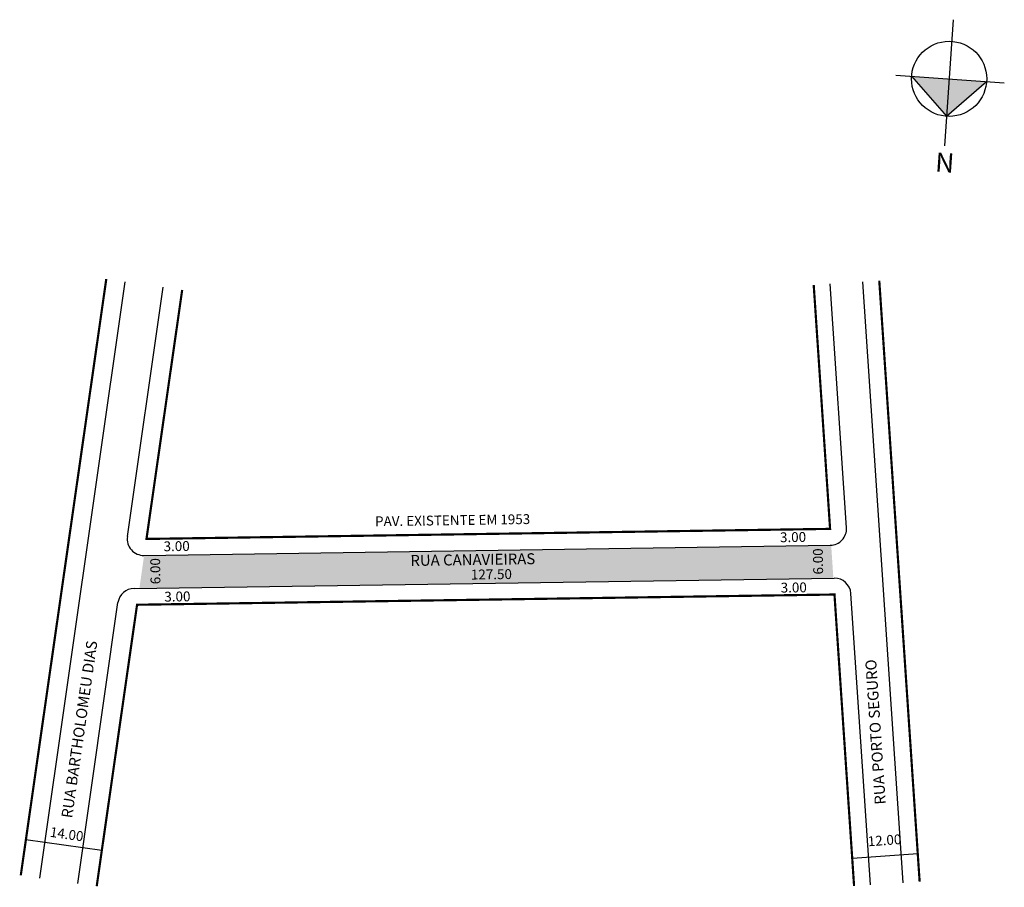
# Model space of a CAD drawing. Extents: x -181 to -1, y -213 to -55.
import ezdxf

# ---------------------------------------------------------------- set-up
doc = ezdxf.new("R2010")
doc.units = 0
doc.header["$MEASUREMENT"] = 0
doc.layers.get('0').update_dxf_attribs({"linetype": 'CONTINUOUS'})
doc.styles.get("Standard").update_dxf_attribs({"font": 'ARIAL.TTF'})

msp = doc.modelspace()

# ---------------------------------------------------------------- hatches: boundary and pattern name
at = {"linetype": 'ByBlock'}
for points in [[(-18.08, -64.89), (-11.24, -65.37), (-11.73, -72.21)], [(-11.73, -72.21), (-4.4, -65.86), (-11.24, -65.37)]]:
    msp.add_hatch(color=7, dxfattribs=at).paths.add_polyline_path(points)
msp.add_hatch(color=51).paths.add_polyline_path([(-32.77, -150.55, -0.013091), (-32.93, -150.55), (-158.22, -152.39), (-159.08, -158.41), (-32.37, -156.55)])

# ---------------------------------------------------------------- linework, layer by layer
for p, q in [((-10.48, -54.57), (-12.11, -77.61)), ((-20.96, -64.69), (-1.16, -66.09)), ((-18.08, -64.89), (-11.73, -72.21)), ((-11.73, -72.21), (-4.4, -65.86))]:
    msp.add_line(p, q, dxfattribs=at)
for p, q in [((-177.27, -211.32), (-161.66, -102.43)), ((-19.61, -212.17), (-26.98, -102.42)), ((-161.27, -148.97), (-154.74, -103.42)), ((-29.98, -147.35), (-32.97, -102.82)), ((-158.25, -152.39), (-32.93, -150.55)), ((-160.06, -158.42), (-32.21, -156.54)), ((-25.6, -212.57), (-29.17, -159.34)), ((-170.35, -212.31), (-162.99, -161)), ((-179.79, -204.25), (-165.94, -206.24)), ((-28.9, -207.67), (-16.93, -206.86))]:
    msp.add_line(p, q)
at = {"const_width": 0.4}
for points in [[(-180.74, -210.82), (-165.13, -101.93)], [(-16.62, -211.97), (-23.99, -102.22)], [(-35.96, -103.02), (-32.97, -147.55), (-157.79, -149.39), (-151.27, -103.92)], [(-166.88, -212.81), (-159.51, -161.41), (-32.17, -159.54), (-28.59, -212.77)]]:
    msp.add_lwpolyline(points, dxfattribs=at)
at = {"linetype": 'ByBlock'}
msp.add_circle((-11.24, -65.37), 6.86, dxfattribs=at)
for centre, start, end in [((-32.97, -147.55), 270.8415, 3.8415), ((-158.3, -149.4), 171.8415, 270.8415), ((-32.17, -159.54), 3.8415, 90.8415), ((-160.02, -161.42), 90.8415, 171.8415)]:
    msp.add_arc(centre, 3, start, end)

# ---------------------------------------------------------------- texts
for s, height, rotation, p in [('PAV. EXISTENTE EM 1953', 1.8, 0.8415, (-116.04, -147.08)), ('3.00', 1.8, 0.8415, (-42.11, -149.99)), ('3.00', 1.8, 0.8415, (-154.65, -151.64)), ('RUA CANAVIEIRAS', 2, 0.8415, (-109.59, -154.33)), ('6.00', 1.8, 90.8415, (-34.24, -155.87)), ('6.00', 1.8, 90.8415, (-155.24, -157.65)), ('127.50', 1.8, 0.8415, (-98.55, -156.81)), ('3.00', 1.8, 0.8415, (-41.98, -159.19)), ('3.00', 1.8, 0.8415, (-154.52, -160.84)), ('RUA BARTHOLOMEU DIAS ', 2, 81.8415, (-171.37, -200.47)), ('RUA PORTO SEGURO', 2, 93.8415, (-22.79, -197.83)), ('14.00', 1.8, 351.8415, (-175.51, -203.76)), ('12.00', 1.8, 3.8415, (-26.03, -205.52))]:
    msp.add_text(s, height=height, rotation=rotation).set_placement(p)
at = {"linetype": 'ByBlock', "insert": (-13.62, -78.8), "char_height": 3.4984, "width": 18.7695, "attachment_point": 1, "rotation": 355.9561}
msp.add_mtext('{\\fArial|b1|i0|c0|p34;N}', dxfattribs=at)

doc.saveas('drawing.dxf')
